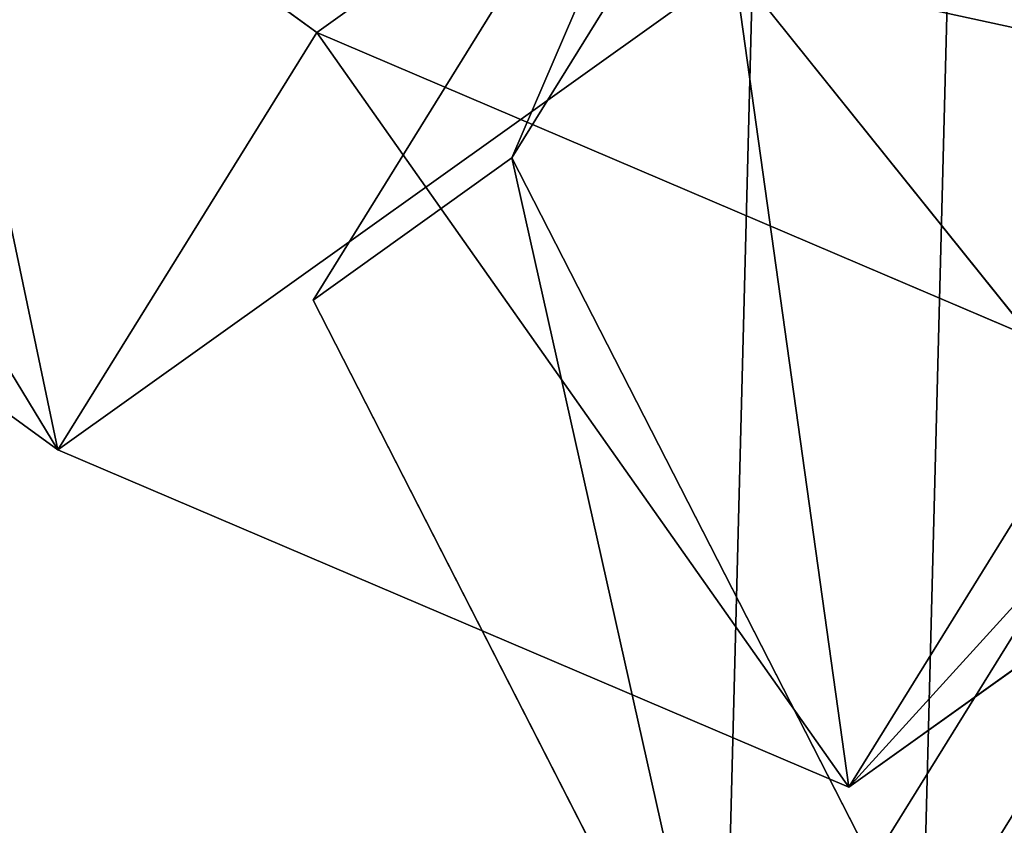
# Model space of a CAD drawing. Units: centimetres. Extents: x -311 to 283, y -309 to 285.
# Drawn here: x -73 to -72, y 18 to 18 of the extents above; entities that cross this region are included whole.
import ezdxf

# ---------------------------------------------------------------- set-up
doc = ezdxf.new("R2010")
doc.units = ezdxf.units.CM
doc.header["$LTSCALE"] = 2.54
doc.layers.get('0').update_dxf_attribs({"true_color": 0xff5454})

# ---------------------------------------------------------------- blocks, each defined once
blk = doc.blocks.new('R__nica#1')
at = {"color": 0}
mesh = blk.add_polyface(dxfattribs=at)
corners = [(2.24467, 18.19038, 265.78791), (4.75955, 18.36176, 296.02483), (3.994, 19.7592, 265.77806), (3.009, 16.79516, 295.98645)]
mesh.append_faces([[corners[k] for k in face] for face in [(0, 1, 2), (1, 0, 3)]], dxfattribs={"vtx0": -1, "color": 0})
mesh = blk.add_polyface(dxfattribs=at)
corners = [(3.009, 16.79516, 295.98645), (1.43416, 16.2217, 265.76317), (2.19691, 14.82936, 295.89933), (2.24467, 18.19038, 265.78791)]
mesh.append_faces([[corners[k] for k in face] for face in [(0, 1, 2), (1, 0, 3)]], dxfattribs={"vtx0": -1, "color": 0})
mesh = blk.add_polyface(dxfattribs=at)
corners = [(2.19691, 14.82936, 295.89933), (0.97166, 13.98824, 265.72287), (1.7326, 12.5992, 295.78762), (1.43416, 16.2217, 265.76317)]
mesh.append_faces([[corners[k] for k in face] for face in [(0, 1, 2), (1, 0, 3)]], dxfattribs={"vtx0": -1, "color": 0})
blk = doc.blocks.new('Grupuj#24')
at = {"color": 0}
for p, q in [((0.72282, 1.7), (1.78348, 1.7)), ((0.72282, 1.7), (1.78348, 1.7)), ((0.72282, 1.7, 0.5), (1.78348, 1.7, 0.5)), ((0.72282, 1.7, 0.5), (1.78348, 1.7, 0.5)), ((1.78348, 1.7), (2.50629, 1.28447)), ((1.78348, 1.7), (2.50629, 1.28447)), ((1.78348, 1.7), (1.78348, 1.7, 0.5)), ((1.78348, 1.7, 0.5), (2.50629, 1.28447, 0.5)), ((1.78348, 1.7), (1.78348, 1.7, 0.5)), ((1.78348, 1.7, 0.5), (2.50629, 1.28447, 0.5)), ((0, 0.41553), (0, 1.28447)), ((0, 0.41553), (0, 1.28447)), ((0, 0.41553, 0.5), (0, 1.28447, 0.5)), ((0, 0.41553, 0.5), (0, 1.28447, 0.5)), ((2.50629, 1.28447), (2.50629, 0.41553)), ((2.50629, 1.28447), (2.50629, 1.28447, 0.5)), ((2.50629, 1.28447), (2.50629, 0.41553)), ((2.50629, 1.28447), (2.50629, 1.28447, 0.5)), ((0.72282, 0), (0, 0.41553)), ((0.72282, 0), (0, 0.41553)), ((0.72282, 0, 0.5), (0, 0.41553, 0.5)), ((0, 0.41553), (0, 0.41553, 0.5)), ((0, 0.41553), (0, 0.41553, 0.5)), ((0.72282, 0, 0.5), (0, 0.41553, 0.5)), ((1.78348, 0), (2.50629, 0.41553)), ((1.78348, 0), (2.50629, 0.41553))]:
    blk.add_line(p, q, dxfattribs=at)
mesh = blk.add_polyface(dxfattribs=at)
corners = [(0, 1.28447), (0.72282, 0), (0, 0.41553), (0.72282, 1.7), (1.78348, 1.7), (1.78348, 0), (2.50629, 1.28447), (2.50629, 0.41553)]
mesh.append_faces([[corners[k] for k in face] for face in [(0, 1, 2), (5, 6, 7)]], dxfattribs={"vtx0": -1, "color": 0})
mesh.append_faces([[corners[k] for k in face] for face in [(1, 4, 5)]], dxfattribs={"vtx0": -1, "vtx1": -1, "color": 0})
mesh.append_faces([[corners[k] for k in face] for face in [(1, 0, 3), (1, 3, 4), (5, 4, 6)]], dxfattribs={"vtx0": -1, "vtx2": -1, "color": 0})
mesh = blk.add_polyface(dxfattribs=at)
corners = [(0.72282, 0, 0.5), (0, 1.28447, 0.5), (0, 0.41553, 0.5), (0.72282, 1.7, 0.5), (1.78348, 0, 0.5), (1.78348, 1.7, 0.5), (2.50629, 1.28447, 0.5), (2.50629, 0.41553, 0.5)]
mesh.append_faces([[corners[k] for k in face] for face in [(0, 1, 2), (6, 4, 7)]], dxfattribs={"vtx0": -1, "color": 0})
mesh.append_faces([[corners[k] for k in face] for face in [(1, 0, 3), (3, 4, 5), (5, 4, 6)]], dxfattribs={"vtx0": -1, "vtx1": -1, "color": 0})
mesh.append_faces([[corners[k] for k in face] for face in [(3, 0, 4)]], dxfattribs={"vtx0": -1, "vtx2": -1, "color": 0})
mesh = blk.add_polyface(dxfattribs=at)
corners = [(0.72282, 1.7, 0.5), (1.78348, 1.7), (0.72282, 1.7), (1.78348, 1.7, 0.5)]
mesh.append_faces([[corners[k] for k in face] for face in [(0, 1, 2), (1, 0, 3)]], dxfattribs={"vtx0": -1, "color": 0})
mesh = blk.add_polyface(dxfattribs=at)
corners = [(1.78348, 1.7, 0.5), (2.50629, 1.28447), (1.78348, 1.7), (2.50629, 1.28447, 0.5)]
mesh.append_faces([[corners[k] for k in face] for face in [(0, 1, 2), (1, 0, 3)]], dxfattribs={"vtx0": -1, "color": 0})
mesh = blk.add_polyface(dxfattribs=at)
corners = [(0, 0.41553, 0.5), (0, 1.28447), (0, 0.41553), (0, 1.28447, 0.5)]
mesh.append_faces([[corners[k] for k in face] for face in [(0, 1, 2), (1, 0, 3)]], dxfattribs={"vtx0": -1, "color": 0})
mesh = blk.add_polyface(dxfattribs=at)
corners = [(2.50629, 1.28447), (2.50629, 0.41553, 0.5), (2.50629, 0.41553), (2.50629, 1.28447, 0.5)]
mesh.append_faces([[corners[k] for k in face] for face in [(0, 1, 2), (1, 0, 3)]], dxfattribs={"vtx0": -1, "color": 0})
mesh = blk.add_polyface(dxfattribs=at)
corners = [(0.72282, 0), (0, 0.41553, 0.5), (0, 0.41553), (0.72282, 0, 0.5)]
mesh.append_faces([[corners[k] for k in face] for face in [(0, 1, 2), (1, 0, 3)]], dxfattribs={"vtx0": -1, "color": 0})
mesh = blk.add_polyface(dxfattribs=at)
corners = [(2.50629, 0.41553, 0.5), (1.78348, 0), (2.50629, 0.41553), (1.78348, 0, 0.5)]
mesh.append_faces([[corners[k] for k in face] for face in [(0, 1, 2), (1, 0, 3)]], dxfattribs={"vtx0": -1, "color": 0})
blk = doc.blocks.new('Grupuj#36')
at = {"color": 253, "true_color": 0xa4aaae, "rotation": 270.0000000000001}
blk.add_blockref('Grupuj#24', (0.24909, 2.71406), dxfattribs=at)
blk = doc.blocks.new('3DGeom-892_Defintion')
at = {"color": 0, "xscale": 841.2335225409241, "yscale": 841.2335225409238, "zscale": 841.2335225409245}
blk.add_blockref('Grupuj#36', (-841.23, -849.38, -260.78), dxfattribs=at)
blk = doc.blocks.new('Group155#2')
at = {"color": 0, "extrusion": (0.519837, -0.742404, 0.422618), "xscale": 0.00118873056434975, "yscale": 0.001188730564349749, "zscale": 0.00118873056434975, "rotation": 100.0000000000001}
blk.add_blockref('3DGeom-892_Defintion', (-196.52503, 128.34008, 100.02536), dxfattribs=at)
blk = doc.blocks.new('Group154#2')
at = {"color": 0}
blk.add_blockref('Group155#2', (0, 0), dxfattribs=at)
blk = doc.blocks.new('Group157#3')
at = {"color": 0, "extrusion": (0.380965, -0.241329, -0.892539), "xscale": 0.001188730564349749, "yscale": 0.001188730564349749, "zscale": 0.00118873056434975, "rotation": 110.4248133993443}
blk.add_blockref('3DGeom-892_Defintion', (-193.70663, 34.60138, -160.51652), dxfattribs=at)
blk = doc.blocks.new('Group156#2')
at = {"color": 0}
blk.add_blockref('Group157#3', (0, 0), dxfattribs=at)
blk = doc.blocks.new('Group153#2')
at = {"color": 0}
for name in ['Group154#2', 'Group156#2']:
    blk.add_blockref(name, (0, 0), dxfattribs=at)
blk = doc.blocks.new('Group140#2')
at = {"color": 0}
blk.add_blockref('Group153#2', (0, 0), dxfattribs=at)
blk = doc.blocks.new('Grupuj#68')
at = {"color": 0, "rotation": 210.0000000000001}
blk.add_blockref('Group140#2', (15.98435, -75.23477, -88.98088), dxfattribs=at)
blk = doc.blocks.new('Grupuj#107')
at = {"color": 0}
blk.add_blockref('Grupuj#68', (0, 0), dxfattribs=at)
blk = doc.blocks.new('Grupuj#109')
at = {"color": 0}
blk.add_blockref('Grupuj#107', (0, 0), dxfattribs=at)
blk = doc.blocks.new('Grupuj#1')
at = {"color": 0, "extrusion": (9.69751e-14, 5.55348e-14, -1), "zscale": -1, "rotation": 315.0000000000449}
blk.add_blockref('Grupuj#109', (-161.0004, 9.67107, -33.36931), dxfattribs=at)
at = {"color": 43, "true_color": 0xcdb98c, "extrusion": (-0.132102, -0.39137, 0.910702), "rotation": 199.9000025613109}
blk.add_blockref('R__nica#1', (7.19085, 106.69476, -215.69606), dxfattribs=at)
blk = doc.blocks.new('rb1285 3d')
at = {"color": 0, "rotation": 348.1999999999635}
blk.add_blockref('Grupuj#1', (-111.8231, -20.71119, 0.24714), dxfattribs=at)

msp = doc.modelspace()

# ---------------------------------------------------------------- block references
msp.add_blockref('rb1285 3d', (0, 0))

doc.saveas('drawing.dxf')
